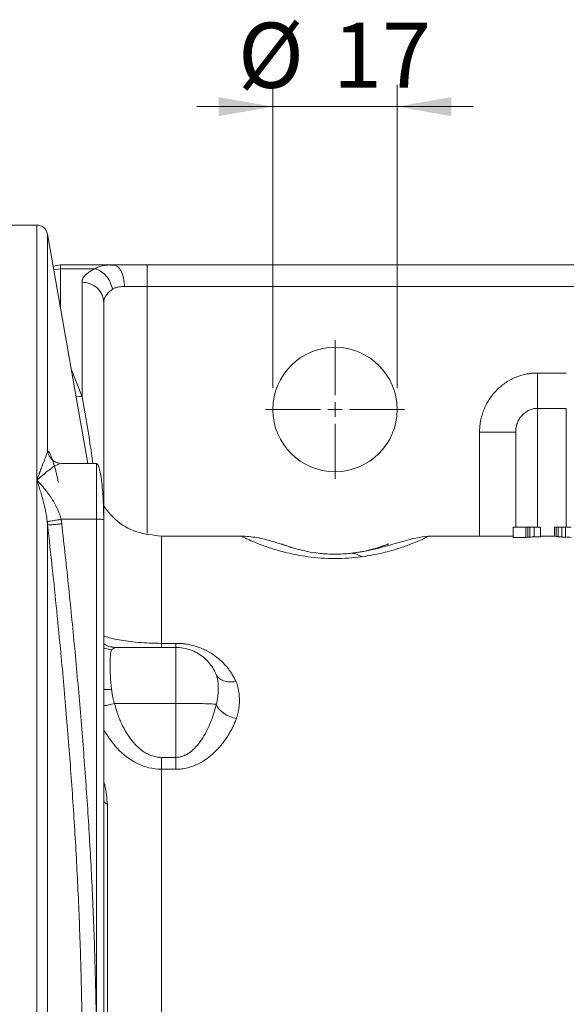
# Model space of a CAD drawing. Units: millimetres. Extents: x 0 to 420, y 0 to 297.
# Drawn here: x 83 to 108, y 93 to 138 of the extents above; entities that cross this region are included whole.
import ezdxf

# ---------------------------------------------------------------- set-up
doc = ezdxf.new("R2010")
doc.units = ezdxf.units.MM
doc.linetypes.add('SLD-Durchgehend', pattern=[0])
doc.styles.add('SLDTEXTSTYLE0', font='ARIAL.TTF', dxfattribs={"width": 0.948})
doc.dimstyles.new('SLDDIMSTYLE5', dxfattribs={"dimtxt": 3, "dimasz": 2.5, "dimexe": 0, "dimexo": 0.0625, "dimgap": 0.75, "dimtad": 1, "dimdec": 0, "dimlfac": 3, "dimrnd": 1e-09, "dimzin": 12, "dimdsep": 46, "dimtxsty": 'SLDTEXTSTYLE0', "dimsah": 1, "dimcen": 0.09, "dimadec": 0, "dimazin": 0, "dimtfac": 1, "dimtdec": 3, "dimtofl": 0, "dimtmove": 0, "dimatfit": 3, "dimfxl": 1, "dimfrac": 2, "dimtolj": 1, "dimtzin": 12, "dimarcsym": 0})

# ---------------------------------------------------------------- blocks, each defined once
blk = doc.blocks.new('*D23')
at = {"color": 7, "linetype": 'SLD-Durchgehend', "lineweight": 0}
for p, q in [((94.242, 120.941), (94.242, 134.902)), ((99.976, 120.941), (99.976, 134.902)), ((94.242, 133.902), (90.742, 133.902)), ((94.242, 133.902), (99.976, 133.902)), ((99.976, 133.902), (103.476, 133.902))]:
    blk.add_line(p, q, dxfattribs=at)
for points in [[(94.242, 133.902), (91.742, 134.342), (91.742, 133.462)], [(99.976, 133.902), (102.476, 133.462), (102.476, 134.342)]]:
    blk.add_solid(points, dxfattribs=at)
at = {"color": 7, "linetype": 'SLD-Durchgehend', "lineweight": 0, "char_height": 3, "attachment_point": 1, "style": 'SLDTEXTSTYLE0'}
for s, insert in [('%%c', (92.631, 137.77)), ('17', (97.005, 137.77))]:
    blk.add_mtext(s, dxfattribs=dict(at, insert=insert))
blk = doc.blocks.new('SW_CENTERMARKSYMBOL_6')
at = {"color": 0, "linetype": 'SLD-Durchgehend', "lineweight": 0}
for p, q in [((0, 0.667), (0, 3.2)), ((-0.667, 0), (-3.2, 0)), ((0, 0), (-0.333, 0)), ((0, 0), (0, 0.333)), ((0, 0), (0, -0.333)), ((0, 0), (0.333, 0)), ((0.667, 0), (3.2, 0)), ((0, -0.667), (0, -3.2))]:
    blk.add_line(p, q, dxfattribs=at)

msp = doc.modelspace()

# ---------------------------------------------------------------- linework, layer by layer
at = {"color": 7, "linetype": 'SLD-Durchgehend', "lineweight": 15}
for p, q in [((83.359, 128.44113), (81.77566, 128.44113)), ((85.71478, 117.45768), (83.8514, 128.0245)), ((84.1114, 126.55006), (84.44233, 126.60784)), ((84.44233, 126.60784), (86.87465, 126.60784)), ((86.97656, 126.5885), (86.73044, 126.59587)), ((152.44233, 126.60784), (88.44233, 126.60784)), ((86.44233, 115.89417), (86.44233, 124.86156)), ((105.44233, 114.5245), (105.44233, 118.8979)), ((84.41743, 117.43069), (84.4872, 117.45082)), ((86.10899, 117.45768), (84.4872, 117.45768)), ((86.44233, 115.89417), (86.40734, 115.92916)), ((86.44233, 114.87418), (86.44233, 115.89417)), ((86.44233, 90.92026), (86.44233, 114.87244)), ((105.31951, 114.07176), (105.31951, 114.5245)), ((105.32234, 114.5245), (105.31951, 114.5245)), ((105.32234, 114.5245), (105.32234, 114.04107)), ((105.90234, 114.5245), (105.32234, 114.5245)), ((105.90234, 114.04111), (105.90234, 114.5245)), ((105.99769, 114.5245), (105.90234, 114.5245)), ((105.99769, 114.05665), (105.99769, 114.5245)), ((105.99769, 114.5245), (106.09537, 114.5245)), ((106.09537, 114.06374), (106.09537, 114.5245)), ((106.09537, 114.5245), (106.2886, 114.5245)), ((106.2886, 114.5245), (106.2886, 114.07013)), ((106.57749, 114.5245), (106.2886, 114.5245)), ((106.57749, 114.07015), (106.57749, 114.5245)), ((107.22506, 114.10763), (107.22506, 114.5245)), ((107.22557, 114.5245), (107.22506, 114.5245)), ((107.22557, 114.10349), (107.22557, 114.5245)), ((107.31042, 114.5245), (107.22557, 114.5245)), ((107.31042, 114.09094), (107.31042, 114.5245)), ((107.39738, 114.5245), (107.31042, 114.5245)), ((107.39738, 114.07623), (107.39738, 114.5245)), ((107.5687, 114.5245), (107.39738, 114.5245)), ((107.5687, 114.06382), (107.5687, 114.5245)), ((107.5687, 114.5245), (107.73991, 114.5245)), ((107.73991, 114.5245), (107.73991, 114.05674)), ((107.99557, 114.5245), (107.73991, 114.5245)), ((92.82764, 114.10783), (89.1029, 114.10783)), ((105.32071, 114.10783), (101.3903, 114.10783)), ((105.32234, 114.04107), (105.32071, 114.05878)), ((105.90234, 114.04111), (105.32234, 114.04107)), ((106.57749, 114.07015), (106.2886, 114.07013)), ((107.22515, 114.10783), (106.57749, 114.10783)), ((107.22557, 114.10349), (107.22515, 114.1069)), ((86.91211, 108.96638), (86.82217, 108.98496)), ((86.97375, 108.97239), (86.82421, 108.99691)), ((86.97375, 108.97239), (86.93933, 108.95137)), ((89.77566, 108.97239), (86.97375, 108.97239))]:
    msp.add_line(p, q, dxfattribs=at)
at = {"color": 8, "linetype": 'SLD-Durchgehend', "lineweight": 0}
for p, q in [((84.14198, 126.37665), (84.44233, 126.42623)), ((84.44233, 124.67347), (84.44233, 126.42623)), ((86.04094, 126.42623), (84.44233, 126.42623)), ((85.44233, 125.80708), (85.44233, 120.52002)), ((88.44233, 125.60784), (88.44233, 114.22407)), ((152.44233, 125.60784), (88.44233, 125.60784)), ((85.44233, 120.52002), (84.95411, 121.77128)), ((106.44233, 121.62415), (107.77566, 121.62415)), ((85.16931, 120.55091), (85.44233, 120.52002)), ((106.44233, 119.9939), (106.44233, 114.5245)), ((106.44233, 119.9939), (107.77566, 119.9939)), ((107.77566, 119.9939), (107.77566, 114.5245)), ((103.77566, 114.10783), (103.77566, 118.8979)), ((86.10899, 114.88407), (84.47635, 114.88407)), ((86.10899, 114.88407), (86.10899, 90.92372)), ((86.80501, 108.8693), (86.44233, 108.94698)), ((86.93933, 108.95137), (86.80501, 108.8693)), ((89.1029, 109.16377), (89.77566, 109.16377)), ((86.93956, 106.39879), (89.77566, 106.39879)), ((89.77566, 106.39879), (89.77566, 103.90954)), ((89.1029, 103.90954), (89.77566, 103.90954)), ((89.77566, 103.36046), (89.1029, 103.36046))]:
    msp.add_line(p, q, dxfattribs=at)
at = {"color": 7, "linetype": 'SLD-Durchgehend', "lineweight": 15}
msp.add_circle((97.10899, 119.94117), 2.86667, dxfattribs=at)
for points, knots in [([(83.8514, 128.02794), (83.83547, 128.08427), (83.8036, 128.19691), (83.68626, 128.33114), (83.5337, 128.42339), (83.41723, 128.43521), (83.359, 128.44112)], [0, 0, 0, 0, 0.25000101, 0.4999986, 0.7500007, 1, 1, 1, 1]), ([(86.87465, 126.60784), (86.90415, 126.60784), (86.96312, 126.60784), (87.05379, 126.60784), (87.14595, 126.60784), (87.27089, 126.60784), (87.4307, 126.60784), (87.62721, 126.60784), (87.82761, 126.60784), (88.0083, 126.60784), (88.16762, 126.60784), (88.3048, 126.60784), (88.39646, 126.60784), (88.44233, 126.60784)], [0, 0, 0, 0, 0.0625569, 0.12503014, 0.18749342, 0.25002048, 0.37494876, 0.50000462, 0.62495404, 0.74998878, 0.83329225, 0.91657097, 1, 1, 1, 1]), ([(84.32659, 117.48179), (84.27537, 117.51118), (84.22412, 117.5406), (84.22867, 117.4922), (84.22867, 117.49218)], [0, 0, 0, 0, 0.99945244, 1, 1, 1, 1]), ([(84.4255, 117.4438), (84.41655, 117.44961), (84.39846, 117.46134), (84.35474, 117.47381), (84.33264, 117.48011)], [0, 0, 0, 0, 0.49459122, 1, 1, 1, 1]), ([(86.44233, 114.87244), (86.44104, 115.02527), (86.43843, 115.33497), (86.41848, 115.7995), (86.38755, 116.24542), (86.34579, 116.65107), (86.29504, 116.99479), (86.23702, 117.25506), (86.17401, 117.4249), (86.13072, 117.44673), (86.10899, 117.45768)], [0, 0, 0, 0, 0.11621835, 0.23551761, 0.35771249, 0.48251291, 0.60953123, 0.73829385, 0.86870602, 1, 1, 1, 1]), ([(89.1029, 114.10782), (88.71793, 114.1487), (87.948, 114.23048), (86.98512, 114.76823), (86.58308, 115.31027), (86.41181, 115.54117)], [0, 0, 0, 0, 0.36468046, 0.72935936, 1, 1, 1, 1]), ([(95.16846, 113.56751), (95.06311, 113.5994), (94.79027, 113.682), (94.20362, 113.87971), (93.47229, 114.06596), (93.01715, 114.09346), (92.77888, 114.10786)], [0, 0, 0, 0, 0.15789144, 0.40893546, 0.69055926, 1, 1, 1, 1]), ([(101.38778, 114.10035), (101.21955, 114.08375), (100.8787, 114.05012), (100.18963, 113.8502), (99.53936, 113.66259), (99.01527, 113.52447), (98.46004, 113.39737), (98.01737, 113.33893), (97.80647, 113.31109)], [0, 0, 0, 0, 0.26435899, 0.53558768, 0.66325956, 0.78428128, 0.89722967, 1, 1, 1, 1]), ([(97.80611, 113.31105), (97.69611, 113.30095), (97.47901, 113.281), (97.10296, 113.27108), (96.73074, 113.28199), (96.26912, 113.3211), (95.80261, 113.39793), (95.35032, 113.50587), (95.0055, 113.61256), (94.769, 113.69771), (94.62534, 113.75432), (94.62133, 113.75489), (94.82368, 113.67882), (95.02688, 113.60458), (95.15041, 113.56943), (95.16741, 113.5646)], [0, 0, 0, 0, 0.03353528, 0.06618953, 0.09885241, 0.13246055, 0.20312946, 0.27774849, 0.3806145, 0.48551489, 0.59143688, 0.75081784, 0.9092717, 0.98751433, 1, 1, 1, 1]), ([(98.54822, 113.43511), (98.63509, 113.45428), (98.92317, 113.51787), (99.2062, 113.6125), (99.45088, 113.69774), (99.59257, 113.75452), (99.59263, 113.75419), (99.40605, 113.6806), (99.11758, 113.58198), (98.81196, 113.49365), (98.41868, 113.39446), (98.00654, 113.33834), (97.80611, 113.31105)], [0, 0, 0, 0, 0.04549777, 0.15088209, 0.25834663, 0.36686134, 0.53013665, 0.69246397, 0.77262107, 0.85134246, 0.92770447, 1, 1, 1, 1]), ([(91.61595, 107.75518), (91.57476, 107.85201), (91.42167, 108.146), (91.04732, 108.56502), (90.4499, 108.89604), (89.9992, 108.97239), (89.77566, 108.97239)], [0, 0, 0, 0, 0.94157035, 2.95344376, 4.96531717, 6.97719058, 6.97719058, 6.97719058, 6.97719058])]:
    msp.add_open_spline(points, degree=3, knots=knots, dxfattribs=at)
at = {"color": 8, "linetype": 'SLD-Durchgehend', "lineweight": 0}
for points, knots in [([(83.359, 116.67656), (83.359, 117.44767), (83.359, 118.98991), (83.359, 121.03615), (83.359, 122.86906), (83.359, 124.45662), (83.359, 125.79429), (83.359, 126.86874), (83.359, 127.67953), (83.359, 128.19876), (83.359, 128.44386), (83.359, 128.41551), (83.359, 128.40726)], [0, 0, 0, 0, 0.10626847, 0.21253768, 0.31880645, 0.42507533, 0.53134441, 0.63761293, 0.7438823, 0.85015068, 0.95642001, 1, 1, 1, 1]), ([(83.8514, 128.02509), (83.8514, 128.02604), (83.8514, 128.09656), (83.8514, 127.8482), (83.8514, 127.24825), (83.8514, 126.18028), (83.8514, 124.72373), (83.8514, 122.86829), (83.8514, 120.66796), (83.8514, 118.91375), (83.8514, 118.0366)], [0, 0, 0, 0, 0.00195533, 0.14453583, 0.28711365, 0.42969164, 0.57227233, 0.71485374, 0.8574196, 1, 1, 1, 1]), ([(85.44233, 125.80708), (85.44262, 125.81809), (85.44319, 125.84009), (85.44795, 125.87305), (85.45556, 125.90595), (85.4663, 125.93879), (85.48693, 125.98782), (85.52503, 126.05265), (85.59149, 126.13225), (85.67629, 126.20991), (85.76788, 126.27685), (85.85957, 126.33347), (85.94553, 126.38081), (86.00911, 126.41108), (86.04094, 126.42623)], [0, 0, 0, 0, 0.05007588, 0.10010004, 0.1501185, 0.20017735, 0.25032253, 0.37529212, 0.50016611, 0.6253236, 0.74993998, 0.83320546, 0.91648307, 1, 1, 1, 1]), ([(86.87465, 126.60784), (86.83365, 126.60791), (86.75292, 126.60665), (86.59657, 126.5987), (86.41173, 126.57547), (86.24635, 126.52986), (86.125, 126.47685), (86.06825, 126.44414), (86.04094, 126.42623)], [0, 0, 0, 0, 0.37918924, 0.76394384, 1.55092408, 2.36387109, 2.78063546, 3.20467354, 3.20467354, 3.20467354, 3.20467354]), ([(86.04094, 126.42623), (86.13396, 126.40479), (86.32156, 126.32399), (86.56893, 126.10438), (86.75485, 125.81218), (86.82325, 125.59059), (86.8414, 125.48071)], [0, 0, 0, 0, 1.09424763, 2.18849718, 3.28274867, 4.3770021, 4.3770021, 4.3770021, 4.3770021]), ([(86.44233, 124.86156), (86.44233, 124.98454), (86.39029, 125.23318), (86.16774, 125.54745), (85.83536, 125.75788), (85.57239, 125.80708), (85.44233, 125.80708)], [0, 0, 0, 0, 1.09640141, 2.19280345, 3.28920615, 4.38560949, 4.38560949, 4.38560949, 4.38560949]), ([(86.44233, 124.86156), (86.44226, 124.91679), (86.45961, 125.02754), (86.53632, 125.18882), (86.66197, 125.34199), (86.77695, 125.43603), (86.8414, 125.48071)], [0, 0, 0, 0, 1.25889906, 2.5165795, 3.76815784, 5.00961654, 5.00961654, 5.00961654, 5.00961654]), ([(86.8414, 125.48071), (86.85964, 125.49326), (86.89743, 125.51614), (86.97835, 125.55325), (87.08857, 125.58518), (87.21188, 125.60144), (87.31596, 125.607), (87.37009, 125.60791), (87.39721, 125.60784)], [0, 0, 0, 0, 0.42403808, 0.84080245, 1.65374946, 2.4407297, 2.8254843, 3.20467354, 3.20467354, 3.20467354, 3.20467354]), ([(103.77566, 118.8979), (103.77593, 118.92731), (103.77645, 118.98608), (103.78078, 119.0741), (103.7877, 119.1619), (103.79745, 119.24948), (103.80999, 119.33683), (103.83539, 119.48134), (103.88363, 119.68108), (103.96985, 119.93046), (104.07923, 120.17045), (104.25505, 120.47481), (104.52897, 120.82193), (104.86599, 121.10954), (105.16578, 121.29659), (105.4045, 121.41403), (105.65391, 121.50706), (105.88332, 121.56687), (106.08751, 121.60181), (106.26447, 121.62062), (106.38298, 121.62297), (106.44233, 121.62414)], [0, 0, 0, 0, 0.02084017, 0.04164787, 0.06244401, 0.08324955, 0.10408539, 0.12497238, 0.18722595, 0.24946769, 0.31169914, 0.37385015, 0.49825117, 0.62299724, 0.68568544, 0.74832492, 0.81121154, 0.87403375, 0.91602371, 0.95794759, 1, 1, 1, 1]), ([(106.44233, 119.9939), (106.44233, 120.03302), (106.44233, 120.17543), (106.44233, 120.55492), (106.44233, 121.05655), (106.44233, 121.43598), (106.44233, 121.62414)], [0, 0, 0, 0, 1.79612298, 3.59224723, 5.38837275, 7.18449954, 7.18449954, 7.18449954, 7.18449954]), ([(85.93948, 117.45768), (85.89665, 117.77244), (85.75104, 118.84257), (85.57007, 119.82592), (85.44233, 120.52002)], [0, 0, 0, 0, 0.29414154, 1, 1, 1, 1]), ([(105.44233, 118.8979), (105.44224, 118.96944), (105.45532, 119.11347), (105.51242, 119.31975), (105.60522, 119.51025), (105.73016, 119.67732), (105.88256, 119.81461), (106.05662, 119.91673), (106.24562, 119.97977), (106.37688, 119.99377), (106.44233, 119.9939)], [0, 0, 0, 0, 1.03898293, 2.07997033, 3.11870166, 4.15191111, 5.17775259, 6.19602113, 7.20812476, 8.21678179, 8.21678179, 8.21678179, 8.21678179]), ([(105.44233, 118.8979), (105.44233, 118.8979), (105.3556, 118.8979), (104.98468, 118.8979), (104.43071, 118.8979), (103.99243, 118.8979), (103.77566, 118.8979)], [0, 0, 0, 0, 1.79612298, 3.59224723, 5.38837275, 7.18449954, 7.18449954, 7.18449954, 7.18449954]), ([(83.35899, 116.67663), (83.3705, 116.70932), (83.39207, 116.77065), (83.42228, 116.85439), (83.44807, 116.92513), (83.46945, 116.98329), (83.4865, 117.02938), (83.49926, 117.06379), (83.53254, 117.15287), (83.58399, 117.28754), (83.64944, 117.45692), (83.70465, 117.59931), (83.75026, 117.71921), (83.78751, 117.821), (83.81638, 117.90593), (83.83825, 117.97756), (83.84715, 118.01757), (83.85137, 118.03658)], [0, 0, 0, 0, 0.05684939, 0.10666004, 0.14942526, 0.18514162, 0.21380795, 0.23542447, 0.249992, 0.38304893, 0.49996666, 0.60371794, 0.69995867, 0.78523778, 0.86364778, 0.93522297, 1, 1, 1, 1]), ([(83.8514, 118.03658), (83.86974, 117.95782), (83.90641, 117.80029), (84.06316, 117.61538), (84.21058, 117.50757), (84.30431, 117.49317), (84.31953, 117.49083)], [0, 0, 0, 0, 0.31309731, 0.62619915, 0.9393064, 1, 1, 1, 1]), ([(83.8514, 118.03658), (83.85568, 118.03531), (83.86423, 118.03277), (83.87753, 118.02474), (83.89116, 118.01363), (83.90517, 117.99916), (83.91954, 117.98142), (83.94406, 117.94642), (83.9799, 117.88241), (84.02858, 117.77162), (84.07937, 117.634), (84.13202, 117.47017), (84.1859, 117.28246), (84.23474, 117.0949), (84.27769, 116.91752), (84.31459, 116.75723), (84.33903, 116.64405), (84.35122, 116.58756)], [0, 0, 0, 0, 0.0333982, 0.0667319, 0.10003178, 0.13332859, 0.16665305, 0.20003574, 0.3001629, 0.40004351, 0.50026196, 0.60000827, 0.70034318, 0.79998334, 0.86707204, 0.93365972, 1, 1, 1, 1]), ([(83.359, 116.67663), (83.5906, 116.88431), (83.9398, 117.19744), (84.30643, 117.40655), (84.38896, 117.4245), (84.41743, 117.43069)], [0, 0, 0, 0, 0.56331651, 0.84933723, 1, 1, 1, 1]), ([(86.10899, 114.88407), (86.10899, 115.05436), (86.10899, 115.3947), (86.10899, 115.88229), (86.10899, 116.32998), (86.10899, 116.72107), (86.10899, 117.04125), (86.10899, 117.35716), (86.10899, 117.45768), (86.10899, 117.45768)], [0, 0, 0, 0, 1.53353204, 3.06706408, 4.60059612, 6.13412816, 7.6676602, 9.20119224, 12.2541339, 12.2541339, 12.2541339, 12.2541339]), ([(83.83779, 114.77954), (83.8341, 114.81137), (83.82646, 114.87713), (83.81212, 114.9773), (83.79518, 115.08234), (83.77534, 115.19189), (83.75264, 115.30577), (83.72707, 115.42374), (83.69866, 115.54556), (83.66744, 115.67095), (83.62561, 115.82949), (83.57002, 116.02637), (83.5097, 116.22336), (83.43873, 116.44542), (83.39131, 116.58293), (83.35899, 116.67663)], [0, 0, 0, 0, 0.04391371, 0.09072376, 0.14043856, 0.19306588, 0.24861588, 0.30709797, 0.36851968, 0.43288719, 0.50020563, 0.61734006, 0.75010407, 0.82971269, 1, 1, 1, 1]), ([(84.47635, 114.88407), (84.46539, 114.92916), (84.44054, 115.01986), (84.38018, 115.1967), (84.28764, 115.41132), (84.15789, 115.65551), (84.01327, 115.88732), (83.85815, 116.1061), (83.69575, 116.31138), (83.52844, 116.50249), (83.41566, 116.62033), (83.35899, 116.67663)], [0, 0, 0, 0, 0.39933124, 0.80587612, 1.6370705, 2.48664487, 3.350101, 4.22339789, 5.10349557, 5.98798463, 6.87459239, 6.87459239, 6.87459239, 6.87459239]), ([(83.35899, 59.87241), (83.35899, 60.82992), (83.35899, 63.73165), (83.35899, 69.1271), (83.35899, 76.21722), (83.35899, 83.74426), (83.35899, 91.43544), (83.35899, 99.01209), (83.35899, 106.19967), (83.35899, 112.10365), (83.35899, 115.39676), (83.35899, 116.67656)], [171.47166959, 171.47166959, 171.47166959, 171.47166959, 183.64037699, 206.57790464, 229.51543228, 252.45295993, 275.39048757, 298.32801522, 321.26554286, 344.20307051, 360.46679538, 360.46679538, 360.46679538, 360.46679538]), ([(84.47628, 114.88407), (84.40311, 114.87002), (84.25558, 114.84258), (84.06001, 114.80887), (83.91106, 114.78619), (83.85403, 114.78015), (83.83783, 114.77958)], [0, 0, 0, 0, 0.69250256, 1.38500512, 2.07750769, 2.77001026, 2.77001026, 2.77001026, 2.77001026]), ([(84.50794, 114.67529), (84.50597, 114.69279), (84.50172, 114.72771), (84.49432, 114.78), (84.48591, 114.83212), (84.4796, 114.86679), (84.47628, 114.88407)], [0, 0, 0, 0, 0.139493558, 0.278882154, 0.418143355, 0.55725342, 0.55725342, 0.55725342, 0.55725342]), ([(83.83783, 114.77958), (83.83921, 114.76652), (83.84198, 114.74041), (83.84555, 114.70103), (83.84875, 114.66152), (83.85052, 114.63507), (83.8514, 114.62184)], [0, 0, 0, 0, 0.139110066, 0.278371266, 0.417759862, 0.55725342, 0.55725342, 0.55725342, 0.55725342]), ([(83.85139, 61.92718), (83.85139, 62.29706), (83.85139, 63.66347), (83.85139, 66.15284), (83.85139, 69.50452), (83.85139, 73.03679), (83.85139, 76.7162), (83.85139, 81.76565), (83.85139, 88.2745), (83.85139, 94.78336), (83.85139, 99.8328), (83.85139, 103.51222), (83.85139, 107.04449), (83.85139, 110.39617), (83.85139, 112.88554), (83.85139, 114.25195), (83.85139, 114.62183)], [7.30639767, 7.30639767, 7.30639767, 7.30639767, 11.77774309, 23.55548618, 35.33322927, 47.11097236, 58.88871545, 70.66645854, 94.1935704, 117.72068226, 129.49842535, 141.27616844, 153.05391153, 164.83165462, 176.60939771, 181.08074383, 181.08074383, 181.08074383, 181.08074383]), ([(83.8514, 114.62184), (83.86197, 114.62027), (83.91181, 114.62046), (84.06255, 114.63073), (84.26986, 114.64961), (84.42906, 114.66645), (84.50794, 114.67529)], [0, 0, 0, 0, 0.69250257, 1.38500514, 2.0775077, 2.77001026, 2.77001026, 2.77001026, 2.77001026]), ([(85.45045, 90.93365), (85.44787, 91.18095), (85.44273, 91.67543), (85.43101, 92.4172), (85.41636, 93.1594), (85.39262, 94.14801), (85.35526, 95.38498), (85.27971, 97.35586), (85.15611, 99.82827), (84.96554, 102.77913), (84.73521, 105.74652), (84.50176, 108.36118), (84.27695, 110.65719), (84.07275, 112.62602), (83.92573, 113.95164), (83.8514, 114.62184)], [0, 0, 0, 0, 0.03123708, 0.06245864, 0.0937008, 0.12499922, 0.18735885, 0.25000555, 0.3741068, 0.50000917, 0.62346522, 0.75000646, 0.8315478, 0.91483634, 1, 1, 1, 1]), ([(86.10697, 90.92373), (86.09766, 91.91493), (86.06283, 93.89858), (85.96095, 96.87322), (85.8125, 99.84711), (85.62127, 102.81851), (85.39128, 105.78715), (85.12703, 108.75289), (84.83229, 111.71579), (84.61905, 113.68904), (84.50794, 114.67529)], [0, 0, 0, 0, 8.9075868, 17.82701615, 26.74766087, 35.66978469, 44.59349726, 53.51881286, 62.44567028, 71.37393956, 71.37393956, 71.37393956, 71.37393956]), ([(89.1029, 114.10775), (89.1029, 114.10778), (89.1029, 114.15472), (89.1029, 113.9914), (89.1029, 113.59403), (89.1029, 112.88499), (89.1029, 111.91057), (89.1029, 110.69063), (89.1029, 109.67272), (89.1029, 109.16377)], [0, 0, 0, 0, 0.00009416, 0.16674518, 0.33339601, 0.50004707, 0.6666982, 0.83334918, 1, 1, 1, 1]), ([(98.32895, 113.15381), (98.13402, 113.13181), (97.74108, 113.08744), (97.09897, 113.06742), (96.46149, 113.08987), (95.86707, 113.15105), (95.33934, 113.23744), (94.73407, 113.36949), (94.12833, 113.54698), (93.59557, 113.74195), (93.21295, 113.90304), (92.96243, 114.01804), (92.79058, 114.10176), (92.81508, 114.08984), (92.82768, 114.08371)], [0, 0, 0, 0, 0.05916522, 0.11927336, 0.17936456, 0.23855209, 0.2964642, 0.35316006, 0.46363475, 0.5717214, 0.67821488, 0.7837567, 0.88872853, 1, 1, 1, 1]), ([(101.3903, 114.08377), (101.4015, 114.08919), (101.42381, 114.1), (101.25198, 114.01648), (101.00003, 113.90078), (100.61507, 113.73913), (100.08005, 113.54353), (99.47038, 113.36683), (98.86597, 113.23349), (98.50916, 113.18055), (98.32895, 113.15381)], [0, 0, 0, 0, 0.13977906, 0.27866199, 0.41831939, 0.55926642, 0.70216648, 0.84831991, 0.92339298, 1, 1, 1, 1]), ([(98.32895, 113.15381), (98.28476, 113.18428), (98.19636, 113.2367), (98.06449, 113.28929), (97.93402, 113.31559), (97.84843, 113.3155), (97.80611, 113.31105)], [0, 0, 0, 0, 1.21989922, 2.43979922, 3.6597, 4.87960156, 4.87960156, 4.87960156, 4.87960156]), ([(86.44233, 109.50604), (86.46063, 109.49854), (86.62327, 109.43193), (87.13014, 109.32114), (87.8549, 109.21874), (88.54825, 109.17096), (88.91752, 109.16618), (89.1029, 109.16378)], [0, 0, 0, 0, 0.03959128, 0.35175721, 0.6711162, 0.83490026, 1, 1, 1, 1]), ([(86.82421, 108.99691), (86.77464, 109.00217), (86.63654, 109.01683), (86.51819, 109.09501), (86.44233, 109.14513)], [0, 0, 0, 0, 0.35898593, 1, 1, 1, 1]), ([(89.77566, 109.16377), (89.80029, 109.1636), (89.8496, 109.16326), (89.92355, 109.1605), (89.99752, 109.1561), (90.0715, 109.1499), (90.14551, 109.14193), (90.21953, 109.13217), (90.35146, 109.11164), (90.54051, 109.07186), (90.77365, 109.00255), (90.9957, 108.91737), (91.27023, 108.78733), (91.57524, 108.59817), (91.88993, 108.33734), (92.10926, 108.09827), (92.26301, 107.89414), (92.36516, 107.73789), (92.45767, 107.57543), (92.50997, 107.46278), (92.53629, 107.40609)], [0, 0, 0, 0, 0.017661544, 0.035356832, 0.053114816, 0.070964143, 0.088933022, 0.107049105, 0.125339376, 0.186760825, 0.250516705, 0.311848712, 0.375558648, 0.500451946, 0.622124539, 0.75020022, 0.811688236, 0.873723313, 0.936447947, 1, 1, 1, 1]), ([(86.80501, 107.04005), (86.78178, 107.25527), (86.74575, 107.67294), (86.72747, 108.21161), (86.74581, 108.6286), (86.7818, 108.80785), (86.80501, 108.8693)], [0, 0, 0, 0, 2.33570214, 4.66999271, 7.00423868, 9.33998494, 9.33998494, 9.33998494, 9.33998494]), ([(91.61608, 107.75524), (91.63546, 107.7089), (91.66893, 107.61415), (91.70176, 107.46216), (91.72053, 107.29766), (91.72733, 107.11882), (91.7235, 106.92821), (91.70821, 106.73319), (91.67954, 106.54013), (91.64915, 106.41664), (91.63142, 106.35502)], [0, 0, 0, 0, 0.79706806, 1.60879631, 2.43698796, 3.27766924, 4.12010724, 4.95246249, 5.76869473, 6.56938232, 6.56938232, 6.56938232, 6.56938232]), ([(92.53629, 107.40609), (92.43443, 107.38652), (92.22923, 107.37246), (91.9536, 107.42986), (91.73659, 107.55938), (91.64561, 107.68583), (91.61608, 107.75524)], [0, 0, 0, 0, 0.9787324, 1.95746274, 2.936191, 3.91491721, 3.91491721, 3.91491721, 3.91491721]), ([(92.53629, 107.40609), (92.54573, 107.38399), (92.56474, 107.33947), (92.58968, 107.27111), (92.6123, 107.20096), (92.6323, 107.12893), (92.64977, 107.05501), (92.66468, 106.97919), (92.67705, 106.90143), (92.68686, 106.82173), (92.69413, 106.74006), (92.69884, 106.6564), (92.70157, 106.54794), (92.69955, 106.41641), (92.68874, 106.2636), (92.66956, 106.11489), (92.64176, 105.97044), (92.60629, 105.83028), (92.57481, 105.7388), (92.5593, 105.69372)], [0, 0, 0, 0, 0.04177666, 0.08419106, 0.1272791, 0.17107504, 0.21561152, 0.26091955, 0.3070286, 0.35396664, 0.40176017, 0.45043429, 0.50001277, 0.59009092, 0.6772593, 0.7616647, 0.84346879, 0.92284912, 1, 1, 1, 1]), ([(86.44233, 107.03483), (86.46138, 107.0334), (86.5715, 107.0251), (86.69931, 107.03328), (86.80501, 107.04005)], [0, 0, 0, 0, 0.17295665, 1, 1, 1, 1]), ([(86.93956, 106.39879), (86.93169, 106.42261), (86.91573, 106.47091), (86.89459, 106.54524), (86.87505, 106.62206), (86.85738, 106.70137), (86.84147, 106.78304), (86.82741, 106.86694), (86.815, 106.95298), (86.80837, 107.01071), (86.80501, 107.03997)], [0, 0, 0, 0, 0.11307573, 0.22934795, 0.34893875, 0.47195648, 0.59849597, 0.72863895, 0.86245455, 1, 1, 1, 1]), ([(86.44233, 106.28038), (86.51727, 106.29756), (86.67287, 106.33325), (86.84851, 106.37642), (86.93956, 106.39879)], [0, 0, 0, 0, 0.48164811, 1, 1, 1, 1]), ([(86.93956, 106.39879), (86.94885, 106.36209), (86.96745, 106.28858), (86.99845, 106.17892), (87.03174, 106.06953), (87.07949, 105.92412), (87.14454, 105.74547), (87.26092, 105.46595), (87.42998, 105.1299), (87.67484, 104.75404), (87.91844, 104.47249), (88.13673, 104.27848), (88.32098, 104.14549), (88.52424, 104.03362), (88.7133, 103.96425), (88.86692, 103.92943), (88.98446, 103.91287), (89.06337, 103.91065), (89.1029, 103.90954)], [0, 0, 0, 0, 0.03221881, 0.06453582, 0.09696614, 0.12952474, 0.19477947, 0.25871174, 0.38713006, 0.51429281, 0.63955959, 0.70252081, 0.76240933, 0.83252677, 0.89923889, 0.93289215, 0.96639163, 1, 1, 1, 1]), ([(91.63142, 106.35502), (91.55785, 106.36141), (91.35478, 106.3735), (90.9123, 106.38767), (90.3704, 106.39672), (89.97308, 106.39879), (89.77566, 106.39879)], [0, 0, 0, 0, 1.77559865, 3.55235669, 5.32911473, 7.10587277, 7.10587277, 7.10587277, 7.10587277]), ([(91.63142, 106.35502), (91.6005, 106.22073), (91.52763, 105.95203), (91.38892, 105.55562), (91.21855, 105.16963), (91.01427, 104.8016), (90.77189, 104.4635), (90.53193, 104.22046), (90.31613, 104.06718), (90.14392, 103.97895), (89.96247, 103.92236), (89.83783, 103.90996), (89.77566, 103.90954)], [0, 0, 0, 0, 1.50994376, 3.0197519, 4.52601487, 6.023932, 7.50646411, 8.96322972, 9.6803341, 10.38832678, 11.08809869, 11.78291608, 11.78291608, 11.78291608, 11.78291608]), ([(91.63142, 106.35502), (91.66067, 106.28057), (91.75168, 106.13103), (91.9703, 105.93174), (92.24876, 105.77678), (92.45629, 105.71355), (92.5593, 105.69374)], [0, 0, 0, 0, 0.67678371, 1.35356798, 2.03035282, 2.70713823, 2.70713823, 2.70713823, 2.70713823]), ([(92.5593, 105.69372), (92.54688, 105.66061), (92.52214, 105.59461), (92.48145, 105.49614), (92.4383, 105.39851), (92.39243, 105.30176), (92.3439, 105.2059), (92.2927, 105.11096), (92.23883, 105.01695), (92.12233, 104.82525), (91.92795, 104.54694), (91.61119, 104.18969), (91.24597, 103.87039), (90.88264, 103.64337), (90.56938, 103.50461), (90.35578, 103.43669), (90.18101, 103.39762), (90.04626, 103.3763), (89.9111, 103.36293), (89.82076, 103.36128), (89.77566, 103.36046)], [0, 0, 0, 0, 0.03187132, 0.06353135, 0.09499557, 0.12627973, 0.15739988, 0.18837231, 0.21921355, 0.24994032, 0.37833816, 0.4998197, 0.6303311, 0.74980185, 0.81378581, 0.87495923, 0.90673408, 0.93804468, 0.9690715, 1, 1, 1, 1]), ([(89.1029, 103.36047), (88.90634, 103.37478), (88.51526, 103.40324), (87.79506, 103.68692), (87.0353, 104.26093), (86.63736, 104.88101), (86.44233, 105.18492)], [0, 0, 0, 0, 0.1736007, 0.34541701, 0.6791785, 1, 1, 1, 1]), ([(89.1029, 103.36046), (89.1029, 102.66464), (89.1029, 100.87784), (89.1029, 97.8149), (89.1029, 94.17569), (89.1029, 91.66236), (89.1029, 90.40003)], [0.00115939, 0.00115939, 0.00115939, 0.00115939, 7.70852435, 19.10925093, 30.50997752, 41.90954471, 41.90954471, 41.90954471, 41.90954471]), ([(86.44233, 102.80806), (86.45763, 102.75206), (86.55836, 102.38349), (86.58658, 102.03389), (86.61052, 101.73741)], [0, 0, 0, 0, 0.151954809, 1, 1, 1, 1]), ([(86.61057, 101.73744), (86.61057, 100.80099), (86.61057, 98.54062), (86.61057, 94.89872), (86.61056, 92.1816), (86.61056, 90.8825)], [1.21162113, 1.21162113, 1.21162113, 1.21162113, 10.91435589, 23.85203249, 35.57808796, 35.57808796, 35.57808796, 35.57808796])]:
    msp.add_open_spline(points, degree=3, knots=knots, dxfattribs=at)
for points in [[(84.44233, 126.42623), (84.44233, 126.45621), (84.44233, 126.50898), (84.44233, 126.56589), (84.44233, 126.6002), (84.44233, 126.60784), (84.44233, 126.60784)], [(87.39721, 125.60784), (87.39721, 125.7379), (87.37002, 126.00087), (87.25372, 126.33325), (87.08003, 126.5558), (86.94261, 126.60784), (86.87465, 126.60784)], [(88.44233, 125.60784), (88.44233, 125.7379), (88.44233, 126.00087), (88.44233, 126.33325), (88.44233, 126.5558), (88.44233, 126.60784), (88.44233, 126.60784)], [(87.39721, 125.60784), (87.47528, 125.60784), (87.63823, 125.60784), (87.89767, 125.60784), (88.16737, 125.60784), (88.35076, 125.60784), (88.44233, 125.60784)], [(86.10899, 114.88407), (86.15235, 114.88407), (86.24, 114.88347), (86.3508, 114.88088), (86.42498, 114.87701), (86.44233, 114.87395), (86.44233, 114.87244)], [(89.1029, 108.97239), (89.1029, 108.97239), (89.1029, 108.98065), (89.1029, 109.01752), (89.1029, 109.07793), (89.1029, 109.13297), (89.1029, 109.16378)], [(89.77566, 108.97239), (89.77566, 108.97239), (89.77566, 108.98065), (89.77566, 109.01752), (89.77566, 109.07793), (89.77566, 109.13297), (89.77566, 109.16378)], [(89.77566, 108.97239), (89.77566, 108.97239), (89.77566, 108.93953), (89.77566, 108.79345), (89.77566, 108.55596), (89.77566, 108.23579), (89.77566, 107.8447), (89.77566, 107.39701), (89.77566, 106.90941), (89.77566, 106.56908), (89.77566, 106.39879)], [(89.1029, 103.90954), (89.1029, 103.86056), (89.1029, 103.76269), (89.1029, 103.61993), (89.1029, 103.48418), (89.1029, 103.40026), (89.1029, 103.36047)], [(89.77566, 103.90954), (89.77566, 103.86056), (89.77566, 103.76269), (89.77566, 103.61993), (89.77566, 103.48418), (89.77566, 103.40026), (89.77566, 103.36047)], [(86.44233, 101.95853), (86.44233, 101.93841), (86.44967, 101.89806), (86.48236, 101.83961), (86.53563, 101.78506), (86.58377, 101.75246), (86.61052, 101.73741)]]:
    msp.add_open_spline(points, degree=3, dxfattribs=at)
at = {"color": 7, "linetype": 'SLD-Durchgehend', "lineweight": 15}
for points in [[(105.99769, 114.05665), (105.9659, 114.05181), (105.93411, 114.04663), (105.90234, 114.04111)], [(105.99769, 114.05665), (106.03025, 114.0591), (106.06281, 114.06147), (106.09537, 114.06374)], [(106.09537, 114.06374), (106.15978, 114.06596), (106.22419, 114.06809), (106.2886, 114.07013)], [(107.31042, 114.09094), (107.28214, 114.09649), (107.25386, 114.10067), (107.22557, 114.10349)], [(107.39738, 114.07623), (107.3684, 114.08189), (107.33941, 114.0868), (107.31042, 114.09094)], [(107.5687, 114.06382), (107.5116, 114.0683), (107.4545, 114.07243), (107.39738, 114.07623)], [(107.5687, 114.06382), (107.62577, 114.06155), (107.68284, 114.05919), (107.73991, 114.05674)], [(107.99557, 114.04937), (107.91035, 114.05191), (107.82513, 114.05437), (107.73991, 114.05674)]]:
    msp.add_open_spline(points, degree=3, dxfattribs=at)

# ---------------------------------------------------------------- block references
at = {"color": 7, "linetype": 'SLD-Durchgehend', "lineweight": 0}
msp.add_blockref('SW_CENTERMARKSYMBOL_6', (97.10899, 119.94117), dxfattribs=at)

# ---------------------------------------------------------------- dimensions: what is measured, and where the dimension line sits
dim = msp.add_linear_dim(base=(99.97566, 133.90236), p1=(94.24233, 119.94117), p2=(99.97566, 119.94117), text='%%c<>', dimstyle='SLDDIMSTYLE5', dxfattribs=at)
dim.commit()
dim.dimension.update_dxf_attribs({"geometry": '*D23', "text_midpoint": (97.10899, 133.90236), "dimtype": 160})

doc.saveas('drawing.dxf')
